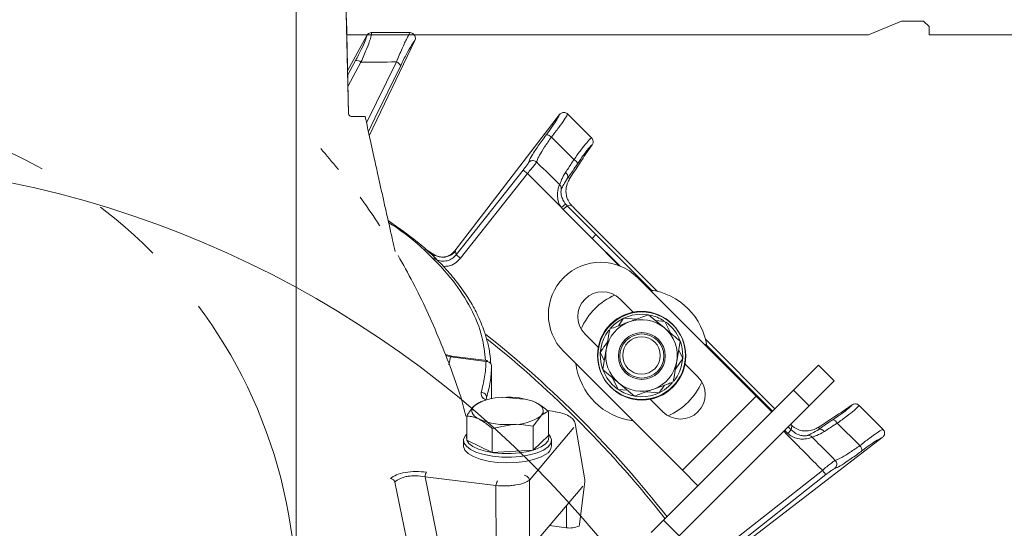
# Model space of a CAD drawing. Extents: x -899 to 1863, y -2509 to 538.
# Drawn here: x 1241 to 1420, y -1740 to -1648 of the extents above; entities that cross this region are included whole.
import ezdxf

# ---------------------------------------------------------------- set-up
doc = ezdxf.new("R2010")
doc.units = 0
doc.header["$LTSCALE"] = 5
for name, pattern in [('CENTER', [10.16, 6.35, -1.27, 1.27, -1.27]), ('CENTERX2', [20.32, 12.7, -2.54, 2.54, -2.54]), ('HIDDEN', [1.905, 1.27, -0.635])]:
    doc.linetypes.add(name, pattern=pattern)
doc.layers.add('3', color=1, linetype='Continuous')
doc.layers.add('SLD-0', color=7, linetype='Continuous')
doc.layers.add('Bemaßungen(Brunner)', color=7, linetype='Continuous', lineweight=25)
doc.styles.add('Brunner 2014', font='arial.ttf', dxfattribs={"height": 35})
doc.dimstyles.new('Brunner 2014', dxfattribs={"dimscale": 5, "dimtxt": 35, "dimasz": 5, "dimexe": 3.175, "dimexo": 0, "dimgap": 0.762, "dimtad": 1, "dimdec": 0, "dimrnd": 1e-08, "dimtxsty": 'Brunner 2014', "dimcen": 0.09, "dimdle": 10, "dimclrd": 7, "dimclre": 7, "dimclrt": 7, "dimadec": 1, "dimazin": 2, "dimtfac": 0.666667, "dimtdec": 0, "dimtmove": 0, "dimatfit": 3, "dimldrblk": 'Filled-1', "dimfxl": 1, "dimtolj": 1, "dimlwd": 5, "dimlwe": 5, "dimarcsym": 0})

# ---------------------------------------------------------------- blocks, each defined once
blk = doc.blocks.new('*D204')
at = {"layer": 'Defpoints', "color": 0, "lineweight": 5, "transparency": 16777216}
for p in [(1111.18, -1548.46), (1111.18, -1753.51), (1291.18, -1753.51)]:
    blk.add_point(p, dxfattribs=at)
at = {"layer": 'SLD-0', "color": 7, "linetype": 'Continuous', "lineweight": 5, "transparency": 16777216}
for p, q in [((1111.18, -1753.51), (1111.18, -1532.59)), ((1291.18, -1753.51), (1291.18, -1532.59)), ((1136.18, -1548.46), (1266.18, -1548.46)), ((1291.18, -1548.46), (1547.84, -1548.46))]:
    blk.add_line(p, q, dxfattribs=at)
at = {"layer": 'SLD-0', "color": 7, "lineweight": 5, "transparency": 16777216}
for points in [[(1136.18, -1544.3), (1136.18, -1552.63), (1111.18, -1548.46)], [(1266.18, -1544.3), (1266.18, -1552.63), (1291.18, -1548.46)]]:
    blk.add_solid(points, dxfattribs=at)
at = {"layer": 'SLD-0', "color": 1, "transparency": 16777216, "insert": (1432.01, -1506.95), "char_height": 35, "attachment_point": 2, "style": 'Brunner 2014'}
blk.add_mtext('\\A1;%%c180 /200', dxfattribs=at)
blk = doc.blocks.new('Filled-1')
at = {"color": 0}
for p, q in [((0, 0), (-1, 0.1667)), ((-1, 0.1667), (-1, -0.1667)), ((-1, 0), (0, 0)), ((-1, -0.1667), (0, 0))]:
    blk.add_line(p, q, dxfattribs=at)
at = {"color": 0, "flags": 128}
blk.add_lwpolyline([(-1, -0.1667), (0, 0), (-1, 0.1667), (-1, -0.1667)], dxfattribs=at)
at = {"color": 0}
blk.add_solid([(-1, -0.1667), (0, 0), (-1, 0.1667), (-1, -0.1667)], dxfattribs=at)
blk = doc.blocks.new('SW_CENTERMARKSYMBOL_1')
at = {"layer": 'SLD-0', "color": 0}
for p, q in [((0, 5), (0, 71.5)), ((0, 0), (0, 2.5)), ((-5, 0), (-71.5, 0)), ((0, 0), (-2.5, 0)), ((0, 0), (0, -2.5)), ((0, 0), (2.5, 0)), ((5, 0), (71.5, 0)), ((0, -5), (0, -71.5))]:
    blk.add_line(p, q, dxfattribs=at)

msp = doc.modelspace()

# ---------------------------------------------------------------- linework, layer by layer
at = {"color": 7, "linetype": 'Continuous', "lineweight": 18}
for p, q in [((1395.18, -1650.51), (1401.18, -1648.01)), ((1401.18, -1648.01), (1405.18, -1648.01)), ((1405.18, -1648.01), (1406.18, -1649.01)), ((1406.18, -1649.01), (1406.18, -1650.51)), ((1300.35, -1650.51), (1391.68, -1650.51)), ((1312.6, -1650.51), (1391.68, -1650.51)), ((1312.72, -1651.54), (1312.72, -1651.55)), ((1391.68, -1650.51), (1394.68, -1650.51)), ((1394.68, -1650.51), (1395.18, -1650.51)), ((1406.18, -1650.51), (1406.68, -1650.51)), ((1406.68, -1650.51), (1409.68, -1650.51)), ((1409.68, -1650.51), (1544.68, -1650.51))]:
    msp.add_line(p, q, dxfattribs=at)
at = {"color": 0, "linetype": 'Continuous', "lineweight": 15}
for p, q in [((1303.98, -1650.63), (1300.49, -1657.04)), ((1312.72, -1651.55), (1304.45, -1668.87)), ((1300.51, -1657.9), (1301.95, -1655.2)), ((1303.94, -1666.53), (1309.36, -1655.44)), ((1338.99, -1665.01), (1320, -1689.77)), ((1334.88, -1673.65), (1334.85, -1673.62)), ((1320.24, -1690.5), (1332.41, -1675.08)), ((1333.19, -1675.7), (1321.02, -1691.11)), ((1332.41, -1675.08), (1333.19, -1675.7)), ((1339.35, -1681.89), (1333.19, -1675.7)), ((1315.86, -1690.25), (1314.56, -1689.38)), ((1314.78, -1689.51), (1315.87, -1690.24)), ((1315.86, -1690.25), (1315.87, -1690.24)), ((1316.13, -1690.43), (1315.86, -1690.25)), ((1315.87, -1690.24), (1316.11, -1690.39)), ((1316.13, -1690.43), (1316.09, -1690.42)), ((1319.99, -1689.78), (1320, -1689.77)), ((1320, -1689.77), (1320.13, -1689.8)), ((1320.13, -1689.8), (1320.24, -1690.5)), ((1320.24, -1690.5), (1321.02, -1691.11)), ((1361.34, -1729.63), (1339.77, -1708.07)), ((1357.93, -1738.7), (1381.55, -1715.08)), ((1324.61, -1717.22), (1325.04, -1717.06)), ((1332.38, -1716.72), (1328.66, -1716.38)), ((1334.1, -1717.06), (1334.14, -1717.08)), ((1357.8, -1719.03), (1355.41, -1716.63)), ((1374.77, -1716.2), (1361.34, -1729.63)), ((1337, -1723.34), (1337, -1718.98)), ((1360.76, -1741.53), (1384.38, -1717.91)), ((1322.14, -1724.14), (1322.14, -1719.78)), ((1326.77, -1722.05), (1330.48, -1721.31)), ((1334.2, -1721.64), (1335.6, -1719.78)), ((1326.77, -1726.41), (1326.77, -1722.05)), ((1334.2, -1726), (1334.2, -1721.64)), ((1321.57, -1725.22), (1321.57, -1724.2)), ((1326.77, -1726.41), (1322.14, -1724.14)), ((1337, -1723.34), (1334.2, -1726)), ((1337.57, -1724.2), (1337.57, -1725.22)), ((1334.2, -1726), (1326.77, -1726.41)), ((1361.34, -1729.63), (1364.16, -1732.46)), ((1357.93, -1738.7), (1355.68, -1740.95)), ((1360.76, -1741.53), (1357.93, -1738.7))]:
    msp.add_line(p, q, dxfattribs=at)
at = {"color": 7, "linetype": 'Continuous', "lineweight": 15}
for p, q in [((1303.98, -1650.63), (1303.98, -1650.63)), ((1304.86, -1650.11), (1304.85, -1650.11)), ((1311.86, -1650.11), (1311.81, -1650.11)), ((1312.72, -1651.54), (1312.72, -1651.55)), ((1338.99, -1665.01), (1339.01, -1664.99)), ((1340.51, -1664.9), (1340.49, -1664.88)), ((1344.82, -1669.21), (1340.51, -1664.9)), ((1337.54, -1669.08), (1341.62, -1673.18)), ((1344.85, -1669.24), (1344.82, -1669.21)), ((1344.92, -1670.51), (1343.7, -1672.3)), ((1344.94, -1670.48), (1344.92, -1670.51)), ((1388.92, -1713.37), (1386.09, -1710.54)), ((1384.38, -1717.91), (1388.92, -1713.37)), ((1392.18, -1717.76), (1390.39, -1718.99)), ((1392.18, -1717.76), (1392.21, -1717.74)), ((1393.48, -1717.87), (1393.45, -1717.84)), ((1397.79, -1722.18), (1393.48, -1717.87)), ((1389.46, -1721.1), (1393.58, -1725.16)), ((1386.19, -1721.74), (1386.14, -1722.21)), ((1397.81, -1722.2), (1397.79, -1722.18)), ((1397.69, -1723.68), (1397.67, -1723.69)), ((1387.41, -1730.43), (1386.79, -1729.65))]:
    msp.add_line(p, q, dxfattribs=at)
at = {"linetype": 'Continuous', "lineweight": 15}
for p, q in [((1340.47, -1676.55), (1340.95, -1676.5)), ((1339.01, -1677.72), (1339.03, -1677.74)), ((1339.35, -1681.89), (1340.12, -1681.26)), ((1339.69, -1682.27), (1340.39, -1681.56)), ((1341.19, -1681.47), (1340.39, -1681.56)), ((1340.39, -1681.56), (1345.64, -1686.81)), ((1344.94, -1687.52), (1339.69, -1682.27)), ((1356.84, -1697.14), (1341.76, -1682.05)), ((1344.94, -1687.52), (1345.64, -1686.81)), ((1349.95, -1692.51), (1344.94, -1687.52)), ((1349.87, -1692.48), (1344.94, -1687.52)), ((1353.21, -1694.63), (1374.77, -1716.2)), ((1352.42, -1700.91), (1350.03, -1698.52)), ((1355.2, -1701.38), (1358.08, -1703.78)), ((1350.67, -1702), (1349.73, -1703.38)), ((1353, -1702.18), (1350.67, -1702)), ((1358.15, -1702.58), (1356.49, -1702.45)), ((1359.17, -1704.69), (1358.15, -1702.58)), ((1346.06, -1707.28), (1343.66, -1704.88)), ((1360.96, -1706.19), (1360.32, -1709.89)), ((1378.17, -1718.46), (1365.55, -1705.84)), ((1365.57, -1706.74), (1377.73, -1718.9)), ((1346.43, -1708.2), (1347.15, -1709.71)), ((1346.87, -1711.35), (1347.51, -1707.66)), ((1361.4, -1709.35), (1360.67, -1707.84)), ((1360.08, -1711.28), (1361.4, -1709.35)), ((1364.17, -1712.66), (1361.77, -1710.27)), ((1386.09, -1710.54), (1381.55, -1715.08)), ((1349.57, -1714.89), (1348.61, -1714.08)), ((1348.66, -1712.86), (1349.67, -1714.97)), ((1352.63, -1716.17), (1349.75, -1713.76)), ((1349.67, -1714.97), (1351.34, -1715.09)), ((1354.82, -1715.36), (1357.16, -1715.54)), ((1381.55, -1715.08), (1384.38, -1717.91)), ((1377.6, -1719.03), (1374.77, -1716.2)), ((1380.48, -1722.94), (1379.91, -1722.37)), ((1380.56, -1721.73), (1381.12, -1722.29)), ((1381.12, -1722.29), (1381.21, -1721.5)), ((1397.67, -1723.69), (1372.92, -1742.69)), ((1371.57, -1741.67), (1386.79, -1729.65)), ((1387.41, -1730.43), (1372.19, -1742.45))]:
    msp.add_line(p, q, dxfattribs=at)
at = {"color": 0, "linetype": 'Continuous', "lineweight": 15, "flags": 128}
for points in [[(1302.93, -1655.46), (1302.02, -1657.16), (1300.56, -1659.92)], [(1310.15, -1656.08), (1305.47, -1665.65), (1304.28, -1668.08)], [(1316.24, -1691.12), (1316.15, -1690.53), (1316.13, -1690.43)], [(1334.69, -1717.31), (1335.17, -1717.58), (1335.55, -1717.87), (1335.83, -1718.18), (1336.01, -1718.5), (1336.07, -1718.82), (1336.02, -1719.15), (1335.87, -1719.47), (1335.6, -1719.78)], [(1324.45, -1720.38), (1323.97, -1720.11), (1323.59, -1719.82), (1323.31, -1719.51), (1323.14, -1719.19), (1323.07, -1718.87), (1323.12, -1718.54), (1323.28, -1718.22), (1323.54, -1717.92)], [(1322.14, -1723.07), (1321.91, -1723.32), (1321.59, -1723.97), (1321.65, -1724.63), (1322.08, -1725.28), (1322.86, -1725.87), (1323.95, -1726.38), (1325.3, -1726.79), (1326.85, -1727.08), (1328.54, -1727.24), (1330.27, -1727.25), (1331.96, -1727.13), (1333.55, -1726.86), (1334.95, -1726.47), (1336.1, -1725.98), (1336.94, -1725.4), (1337.44, -1724.76), (1337.57, -1724.1), (1337.32, -1723.45), (1337, -1723.07)], [(1337, -1723.34), (1337.07, -1723.65), (1336.95, -1724.27), (1336.48, -1724.86), (1335.69, -1725.4), (1334.61, -1725.87), (1333.3, -1726.23), (1331.81, -1726.48), (1330.22, -1726.6), (1328.6, -1726.59), (1327.02, -1726.44), (1325.57, -1726.17), (1324.3, -1725.78), (1323.28, -1725.3), (1322.55, -1724.75), (1322.15, -1724.15), (1322.09, -1723.52), (1322.14, -1723.36)], [(1321.57, -1725.22), (1321.58, -1725.32), (1321.82, -1725.98), (1322.42, -1726.6), (1323.36, -1727.15), (1324.59, -1727.62), (1326.06, -1727.97), (1327.68, -1728.2), (1329.4, -1728.28), (1331.12, -1728.22), (1332.77, -1728.03), (1334.28, -1727.7), (1335.56, -1727.25), (1336.56, -1726.71)]]:
    msp.add_lwpolyline(points, dxfattribs=at)
at = {"linetype": 'Continuous', "lineweight": 15, "flags": 128}
for points in [[(1345.64, -1686.81), (1354.54, -1695.7), (1355.89, -1697.06)], [(1348.61, -1714.08), (1347.59, -1712.81), (1346.9, -1711.41)], [(1380.48, -1722.94), (1380.6, -1722.82), (1380.72, -1722.7), (1380.82, -1722.59), (1380.92, -1722.5), (1381, -1722.42), (1381.06, -1722.36), (1381.1, -1722.31), (1381.12, -1722.29)]]:
    msp.add_lwpolyline(points, dxfattribs=at)
at = {"color": 7, "linetype": 'Continuous', "lineweight": 15}
for centre, radius in [((1201.18, -1861.51), 188), ((1353.97, -1708.87), 8), ((1353.97, -1708.87), 4.25), ((1353.97, -1708.87), 4)]:
    msp.add_circle(centre, radius, dxfattribs=at)
at = {"color": 0, "linetype": 'Continuous', "lineweight": 15}
msp.add_circle((1353.91, -1708.77), 8, dxfattribs=at)
at = {"linetype": 'Continuous', "lineweight": 15}
msp.add_circle((1353.91, -1708.77), 3.4, dxfattribs=at)
at = {"color": 0, "linetype": 'Continuous', "lineweight": 15}
for centre, radius, start, end in [((1302.12, -1656.55), 1.36, 53.5359, 97.3525), ((1308.95, -1656.74), 1.36, 28.6486, 72.4653), ((1336.59, -1670.01), 1.33, 44.3958, 89.498), ((1317.79, -1687.92), 3, 236.5639, 321.2446), ((1346.49, -1701.35), 9.5, 135, 225), ((1201.18, -1861.51), 200, 38.1079, 51.5227), ((1201.18, -1861.51), 199.5, 38.0905, 51.309), ((1353.91, -1708.77), 12, 187.3415, 262.6585), ((1360.99, -1715.84), 4.5, 225, 45), ((1353.91, -1708.77), 12, 293.7949, 336.2051), ((1328.49, -1725.13), 8.75, 88.8919, 124.4513), ((1329.74, -1729.4), 13.06, 67.7292, 94.732), ((1329.4, -1708.29), 13.06, 247.7292, 274.732), ((1330.65, -1712.56), 8.75, 268.8919, 304.4513), ((1335.74, -1725.07), 1.83, 296.3403, 355.2437)]:
    msp.add_arc(centre, radius, start, end, dxfattribs=at)
at = {"linetype": 'Continuous', "lineweight": 15}
for centre, radius, start, end in [((1341.07, -1674.37), 1.31, 19.7427, 65.0303), ((1339.59, -1676.31), 0.913, 344.5615, 57.9843), ((1346.49, -1701.35), 9.5, 45, 135), ((1346.84, -1701.7), 4.5, 45, 225), ((1353.91, -1708.77), 12, 113.7949, 135), ((1353.91, -1708.77), 12, 7.3415, 82.6585), ((1353.91, -1708.77), 12, 135, 156.2051), ((1353.91, -1708.77), 7.5, 81.6585, 138.6157), ((1353.91, -1708.77), 7.5, 57.3799, 78.0039), ((1353.91, -1708.77), 6.5, 110.1214, 170.1214), ((1353.91, -1708.77), 6.5, 50.1214, 110.1214), ((1353.91, -1708.77), 7.5, 21.08, 53.4344), ((1353.91, -1708.77), 7.5, 142.2253, 199.0878), ((1353.91, -1708.77), 6.5, 350.1214, 50.1214), ((1353.91, -1708.77), 7.5, 322.2501, 19.6593), ((1353.91, -1708.77), 6.5, 170.1214, 230.1214), ((1353.91, -1708.77), 6.5, 290.1214, 350.1214), ((1353.91, -1708.77), 6.5, 230.1214, 290.1214), ((1353.91, -1708.77), 7.5, 260.9686, 318.1254), ((1353.91, -1708.77), 7.5, 236.4097, 258.5826)]:
    msp.add_arc(centre, radius, start, end, dxfattribs=at)
at = {"color": 7, "linetype": 'Continuous', "lineweight": 15}
for centre, radius, start, end in [((1388.25, -1721.66), 1.34, 25.0344, 69.3373), ((1386.36, -1723.09), 0.912, 31.5908, 104.559), ((1384.18, -1724.28), 0.994, 43.6377, 91.1424), ((1392.63, -1726.13), 1.35, 1.0965, 45.5339), ((1388.4, -1728.54), 1.01, 310.2446, 43.7874)]:
    msp.add_arc(centre, radius, start, end, dxfattribs=at)
at = {"linetype": 'Continuous', "lineweight": 15, "extrusion": (0, 0, -1)}
for centre, major_axis, ratio, start_param, end_param in [((1300.38, -1741.21), (43.59, 69.27), 0.00426, 5.915654, 6.178569), ((1343.26, -1678.74), (5, 0.56), 0.993796, 2.471315, 2.572505), ((1343.26, -1678.74), (-4.01, -0.45), 0.990732, 5.612907, 5.714097), ((1341.96, -1681.76), (-2.87, 2.88), 0.086131, 4.697035, 4.89692), ((1380.93, -1720.73), (-2.88, 2.87), 0.086131, 4.527858, 4.60285)]:
    msp.add_ellipse(centre, major_axis=major_axis, ratio=ratio, start_param=start_param, end_param=end_param, dxfattribs=at)
at = {"color": 7, "linetype": 'Continuous', "lineweight": 15, "extrusion": (0, 0, -1)}
msp.add_ellipse((1321.47, -1762.31), major_axis=(-69.27, -43.59), ratio=0.00426, start_param=3.246209, end_param=3.509124, dxfattribs=at)
at = {"color": 0, "linetype": 'Continuous', "lineweight": 15}
for points, knots in [([(1301.95, -1655.2), (1302.31, -1654.51), (1303.03, -1653.11), (1303.75, -1651.52), (1303.99, -1650.81), (1303.98, -1650.66), (1303.98, -1650.63)], [0, 0, 0, 0, 0.321387, 0.643982, 0.932282, 1, 1, 1, 1]), ([(1304.85, -1650.11), (1304.86, -1650.14), (1304.89, -1650.3), (1304.69, -1651.15), (1304, -1653.01), (1303.29, -1654.64), (1302.93, -1655.46)], [0, 0, 0, 0, 0.0876685, 0.3731284, 0.6886902, 1, 1, 1, 1]), ([(1309.36, -1655.44), (1309.72, -1654.6), (1310.43, -1652.91), (1311.21, -1651.24), (1311.64, -1650.44), (1311.8, -1650.18), (1311.85, -1650.12), (1311.86, -1650.11)], [0, 0, 0, 0, 0.328248, 0.657684, 0.866676, 0.98004, 1, 1, 1, 1]), ([(1312.72, -1651.55), (1312.53, -1651.79), (1312.16, -1652.28), (1311.22, -1653.93), (1310.5, -1655.37), (1310.15, -1656.08)], [0, 0, 0, 0, 0.320234, 0.660243, 1, 1, 1, 1]), ([(1309.36, -1655.44), (1309.34, -1655.44), (1307.2, -1655.45), (1305.05, -1655.45), (1302.93, -1655.46)], [0, 0, 0, 0, 0.008817, 1, 1, 1, 1]), ([(1336.61, -1668.68), (1336.99, -1668.16), (1337.76, -1667.11), (1338.58, -1665.86), (1338.92, -1665.24), (1338.98, -1665.04), (1338.99, -1665.01)], [0, 0, 0, 0, 0.3139745, 0.6278673, 0.9433898, 1, 1, 1, 1]), ([(1333.4, -1673.71), (1333.42, -1673.63), (1333.47, -1673.37), (1333.98, -1672.44), (1335.07, -1670.77), (1336.09, -1669.38), (1336.61, -1668.68)], [0, 0, 0, 0, 0.131137, 0.421696, 0.710812, 1, 1, 1, 1]), ([(1337.54, -1669.08), (1337.11, -1669.7), (1336.24, -1670.95), (1335.33, -1672.45), (1334.9, -1673.33), (1334.89, -1673.57), (1334.88, -1673.65)], [0, 0, 0, 0, 0.282237, 0.564594, 0.848258, 1, 1, 1, 1]), ([(1332.41, -1675.08), (1332.55, -1674.9), (1332.83, -1674.54), (1333.18, -1674.05), (1333.33, -1673.82), (1333.4, -1673.71)], [0, 0, 0, 0, 0.345203, 0.690336, 1, 1, 1, 1]), ([(1334.85, -1673.62), (1334.83, -1673.64), (1334.72, -1673.81), (1334.42, -1674.21), (1333.86, -1674.91), (1333.42, -1675.44), (1333.19, -1675.7)], [0, 0, 0, 0, 0.048263, 0.366327, 0.682956, 1, 1, 1, 1]), ([(1333.4, -1673.71), (1333.4, -1673.7), (1333.46, -1673.63), (1333.62, -1673.49), (1333.92, -1673.37), (1334.25, -1673.35), (1334.58, -1673.43), (1334.76, -1673.56), (1334.85, -1673.62)], [0, 0, 0, 0, 0.005748, 0.191596, 0.397101, 0.598976, 0.799465, 1, 1, 1, 1]), ([(1339.01, -1677.72), (1337.7, -1676.43), (1336.32, -1675.08), (1334.95, -1673.72), (1334.88, -1673.65)], [0, 0, 0, 0, 0.947691, 1, 1, 1, 1]), ([(1316.13, -1690.37), (1316.22, -1690.45), (1316.54, -1690.69), (1317.18, -1690.87), (1317.9, -1690.92), (1318.45, -1690.82), (1318.69, -1690.72), (1318.77, -1690.69)], [0, 0, 0, 0, 0.1213707, 0.4146959, 0.6652045, 0.8839, 1, 1, 1, 1]), ([(1316.24, -1691.12), (1316.36, -1691.2), (1316.77, -1691.45), (1317.57, -1691.67), (1318.58, -1691.61), (1319.54, -1691.23), (1320.01, -1690.74), (1320.24, -1690.5)], [0, 0, 0, 0, 0.099176, 0.323841, 0.548555, 0.774146, 1, 1, 1, 1]), ([(1319.99, -1689.78), (1319.77, -1690.03), (1319.43, -1690.42), (1318.94, -1690.6), (1318.76, -1690.66)], [0, 0, 0, 0, 0.641489, 1, 1, 1, 1]), ([(1321.02, -1691.11), (1320.71, -1691.43), (1320.09, -1692.08), (1318.94, -1692.58), (1318.18, -1692.58), (1317.88, -1692.58)], [0, 0, 0, 0, 0.371822, 0.743705, 1, 1, 1, 1]), ([(1324.62, -1717.24), (1324.5, -1717.28), (1324.15, -1717.4), (1323.78, -1717.71), (1323.54, -1717.92)], [0, 0, 0, 0, 0.340071, 1, 1, 1, 1]), ([(1334.69, -1717.31), (1334.6, -1717.27), (1334.42, -1717.18), (1334.24, -1717.11), (1334.15, -1717.08)], [0, 0, 0, 0, 0.50884, 1, 1, 1, 1]), ([(1337, -1718.98), (1336.84, -1718.83), (1336.09, -1718.15), (1335.3, -1717.68), (1334.69, -1717.31)], [0, 0, 0, 0, 0.215894, 1, 1, 1, 1]), ([(1323.54, -1717.92), (1323.51, -1717.95), (1323.04, -1718.4), (1322.57, -1719.12), (1322.14, -1719.78)], [0, 0, 0, 0, 0.070215, 1, 1, 1, 1]), ([(1335.6, -1719.78), (1335.63, -1719.74), (1336.11, -1719.3), (1336.57, -1719.14), (1337, -1718.98)], [0, 0, 0, 0, 0.070215, 1, 1, 1, 1]), ([(1322.14, -1719.78), (1322.28, -1719.79), (1322.57, -1719.82), (1323.01, -1719.88), (1323.45, -1719.99), (1323.84, -1720.12), (1324.18, -1720.25), (1324.36, -1720.33), (1324.45, -1720.38)], [0, 0, 0, 0, 0.190052, 0.38045, 0.572199, 0.76456, 0.882189, 1, 1, 1, 1]), ([(1324.45, -1720.38), (1325.07, -1720.75), (1325.85, -1721.21), (1326.6, -1721.9), (1326.77, -1722.05)], [0, 0, 0, 0, 0.784106, 1, 1, 1, 1]), ([(1330.48, -1721.31), (1330.57, -1721.3), (1331.82, -1721.24), (1333.05, -1721.45), (1334.2, -1721.64)], [0, 0, 0, 0, 0.070215, 1, 1, 1, 1])]:
    msp.add_open_spline(points, degree=3, knots=knots, dxfattribs=at)
at = {"color": 7, "linetype": 'Continuous', "lineweight": 15}
for points, knots in [([(1304.85, -1650.11), (1304.83, -1650.11), (1304.7, -1650.11), (1304.46, -1650.17), (1304.16, -1650.35), (1304.04, -1650.54), (1303.98, -1650.63)], [0, 0, 0, 0, 0.054133, 0.371783, 0.685712, 1, 1, 1, 1]), ([(1304.86, -1650.11), (1305.89, -1650.11), (1307.83, -1650.11), (1310.15, -1650.11), (1311.44, -1650.11), (1311.81, -1650.11)], [0, 0, 0, 0, 0.446385, 0.837404, 1, 1, 1, 1]), ([(1312.72, -1651.54), (1312.76, -1651.44), (1312.83, -1651.25), (1312.82, -1650.93), (1312.72, -1650.62), (1312.51, -1650.35), (1312.21, -1650.16), (1311.98, -1650.13), (1311.86, -1650.11)], [0, 0, 0, 0, 0.154006, 0.306471, 0.476364, 0.646158, 0.815188, 1, 1, 1, 1]), ([(1340.49, -1664.88), (1340.47, -1664.93), (1340.38, -1665.14), (1339.93, -1665.87), (1338.93, -1667.29), (1338.01, -1668.48), (1337.54, -1669.08)], [0, 0, 0, 0, 0.093765, 0.396865, 0.698298, 1, 1, 1, 1]), ([(1340.49, -1664.88), (1340.47, -1664.86), (1340.37, -1664.77), (1340.15, -1664.65), (1339.81, -1664.58), (1339.49, -1664.64), (1339.21, -1664.78), (1339.08, -1664.92), (1339.01, -1664.99)], [0, 0, 0, 0, 0.044763, 0.244895, 0.445519, 0.644693, 0.821405, 1, 1, 1, 1]), ([(1341.62, -1673.18), (1342.06, -1672.58), (1342.93, -1671.36), (1344, -1670.03), (1344.61, -1669.38), (1344.79, -1669.27), (1344.85, -1669.24)], [0, 0, 0, 0, 0.290552, 0.582023, 0.868273, 1, 1, 1, 1]), ([(1344.94, -1670.48), (1344.99, -1670.41), (1345.08, -1670.25), (1345.13, -1669.95), (1345.09, -1669.63), (1344.97, -1669.38), (1344.88, -1669.27), (1344.85, -1669.24)], [0, 0, 0, 0, 0.212735, 0.423128, 0.665755, 0.915627, 1, 1, 1, 1]), ([(1388.72, -1720.41), (1389.25, -1720.05), (1390.33, -1719.33), (1391.51, -1718.43), (1392.04, -1717.95), (1392.15, -1717.79), (1392.18, -1717.76)], [0, 0, 0, 0, 0.308866, 0.61798, 0.921002, 1, 1, 1, 1]), ([(1393.45, -1717.84), (1393.35, -1717.77), (1393.17, -1717.63), (1392.83, -1717.55), (1392.51, -1717.59), (1392.31, -1717.68), (1392.22, -1717.73), (1392.21, -1717.74)], [0, 0, 0, 0, 0.2500151, 0.5000132, 0.7498918, 0.9426992, 1, 1, 1, 1]), ([(1393.45, -1717.84), (1393.41, -1717.9), (1393.3, -1718.08), (1392.63, -1718.71), (1391.29, -1719.78), (1390.07, -1720.66), (1389.46, -1721.1)], [0, 0, 0, 0, 0.137071, 0.421558, 0.711236, 1, 1, 1, 1]), ([(1386.14, -1722.21), (1386.75, -1721.76), (1387.55, -1721.19), (1388.5, -1720.56), (1388.72, -1720.41)], [0, 0, 0, 0, 0.770359, 1, 1, 1, 1]), ([(1389.46, -1721.1), (1389.26, -1721.22), (1388.41, -1721.75), (1387.69, -1722.24), (1387.14, -1722.61)], [0, 0, 0, 0, 0.229941, 1, 1, 1, 1]), ([(1384.16, -1723.29), (1384.38, -1723.2), (1384.81, -1723.02), (1385.7, -1722.47), (1386.14, -1722.21)], [0, 0, 0, 0, 0.507154, 1, 1, 1, 1]), ([(1387.14, -1722.61), (1386.65, -1722.87), (1385.68, -1723.39), (1385.16, -1723.53), (1384.9, -1723.6)], [0, 0, 0, 0, 0.505124, 1, 1, 1, 1]), ([(1393.58, -1725.16), (1394.18, -1724.7), (1395.37, -1723.77), (1396.79, -1722.77), (1397.54, -1722.31), (1397.76, -1722.22), (1397.81, -1722.2)], [0, 0, 0, 0, 0.300271, 0.600271, 0.901959, 1, 1, 1, 1]), ([(1397.69, -1723.68), (1397.71, -1723.66), (1397.79, -1723.6), (1397.94, -1723.43), (1398.07, -1723.14), (1398.1, -1722.8), (1398.02, -1722.46), (1397.88, -1722.29), (1397.81, -1722.2)], [0, 0, 0, 0, 0.03563, 0.198236, 0.398674, 0.598814, 0.799416, 1, 1, 1, 1]), ([(1389.13, -1727.84), (1387.98, -1726.68), (1386.57, -1725.27), (1385.16, -1723.86), (1384.9, -1723.6)], [0, 0, 0, 0, 0.816836, 1, 1, 1, 1]), ([(1397.67, -1723.69), (1397.64, -1723.7), (1397.44, -1723.77), (1396.81, -1724.12), (1395.55, -1724.94), (1394.5, -1725.71), (1393.98, -1726.1)], [0, 0, 0, 0, 0.061241, 0.375239, 0.687578, 1, 1, 1, 1]), ([(1393.98, -1726.1), (1393.84, -1726.21), (1392.98, -1726.85), (1391.51, -1727.89), (1389.89, -1728.94), (1389.33, -1729.19), (1389.05, -1729.31)], [0, 0, 0, 0, 0.063127, 0.376345, 0.688136, 1, 1, 1, 1]), ([(1389.13, -1727.84), (1389.39, -1727.74), (1389.9, -1727.56), (1391.37, -1726.68), (1392.69, -1725.8), (1393.45, -1725.26), (1393.58, -1725.16)], [0, 0, 0, 0, 0.3117969, 0.6237176, 0.936923, 1, 1, 1, 1]), ([(1386.79, -1729.65), (1387.06, -1729.43), (1387.58, -1728.99), (1388.28, -1728.42), (1388.85, -1728), (1389.04, -1727.89), (1389.13, -1727.84)], [0, 0, 0, 0, 0.250008, 0.500674, 0.750156, 1, 1, 1, 1]), ([(1389.05, -1729.31), (1388.99, -1729.34), (1388.85, -1729.4), (1388.45, -1729.66), (1387.95, -1730.01), (1387.59, -1730.29), (1387.41, -1730.43)], [0, 0, 0, 0, 0.249673, 0.499291, 0.750114, 1, 1, 1, 1])]:
    msp.add_open_spline(points, degree=3, knots=knots, dxfattribs=at)
at = {"linetype": 'Continuous', "lineweight": 15}
for points, knots in [([(1344.92, -1670.51), (1344.89, -1670.53), (1344.74, -1670.64), (1344.27, -1671.16), (1343.38, -1672.33), (1342.66, -1673.4), (1342.3, -1673.93)], [0, 0, 0, 0, 0.072876, 0.377918, 0.689084, 1, 1, 1, 1]), ([(1340.08, -1675.53), (1340.45, -1674.99), (1340.94, -1674.27), (1341.48, -1673.4), (1341.62, -1673.18)], [0, 0, 0, 0, 0.749559, 1, 1, 1, 1]), ([(1342.3, -1673.93), (1342.14, -1674.17), (1341.49, -1675.14), (1340.91, -1675.95), (1340.47, -1676.55)], [0, 0, 0, 0, 0.250122, 1, 1, 1, 1]), ([(1339.03, -1677.74), (1339.04, -1677.72), (1339.15, -1677.61), (1339.3, -1676.92), (1339.82, -1675.99), (1340.08, -1675.53)], [0, 0, 0, 0, 0.087929, 0.554887, 1, 1, 1, 1]), ([(1340.47, -1676.55), (1340.21, -1676.96), (1339.66, -1677.82), (1339.47, -1678.36), (1339.36, -1678.47), (1339.34, -1678.48)], [0, 0, 0, 0, 0.446215, 0.938242, 1, 1, 1, 1]), ([(1341.19, -1681.47), (1341.06, -1681.33), (1340.7, -1680.91), (1340.23, -1679.91), (1340.12, -1678.6), (1340.4, -1677.44), (1340.81, -1676.74), (1340.95, -1676.5)], [0, 0, 0, 0, 0.097722, 0.281131, 0.585629, 0.857162, 1, 1, 1, 1]), ([(1339.35, -1681.89), (1339.23, -1681.71), (1339.01, -1681.37), (1338.72, -1680.6), (1338.59, -1679.67), (1338.69, -1678.72), (1338.86, -1678.08), (1338.96, -1677.83), (1339.01, -1677.72)], [0, 0, 0, 0, 0.132905, 0.244089, 0.498331, 0.69373, 0.862511, 1, 1, 1, 1]), ([(1339.34, -1678.48), (1339.34, -1678.48), (1339.34, -1678.43), (1339.33, -1678.26), (1339.25, -1678), (1339.1, -1677.82), (1339.03, -1677.74)], [0, 0, 0, 0, 0.011216, 0.205437, 0.6026, 1, 1, 1, 1]), ([(1339.34, -1678.48), (1339.33, -1678.54), (1339.3, -1678.68), (1339.26, -1679.06), (1339.33, -1679.71), (1339.58, -1680.51), (1339.94, -1681.01), (1340.12, -1681.26)], [0, 0, 0, 0, 0.092531, 0.253673, 0.445817, 0.717372, 1, 1, 1, 1]), ([(1351.68, -1702.67), (1352.57, -1702.34), (1353.76, -1701.91), (1354.91, -1701.48), (1355.2, -1701.38)], [0, 0, 0, 0, 0.747436, 1, 1, 1, 1]), ([(1348.15, -1703.96), (1349.01, -1703.65), (1350.17, -1703.22), (1351.36, -1702.78), (1351.68, -1702.67)], [0, 0, 0, 0, 0.7353287, 1, 1, 1, 1]), ([(1347.51, -1707.66), (1347.53, -1707.57), (1347.74, -1706.32), (1347.96, -1705.1), (1348.15, -1703.96)], [0, 0, 0, 0, 0.0702148, 1, 1, 1, 1]), ([(1358.08, -1703.78), (1358.15, -1703.84), (1359.12, -1704.65), (1360.08, -1705.45), (1360.96, -1706.19)], [0, 0, 0, 0, 0.070215, 1, 1, 1, 1]), ([(1347.75, -1706.27), (1347.46, -1706.7), (1347.01, -1707.35), (1346.58, -1707.98), (1346.43, -1708.2)], [0, 0, 0, 0, 0.655021, 1, 1, 1, 1]), ([(1360.32, -1709.89), (1360.3, -1709.98), (1360.09, -1711.22), (1359.87, -1712.45), (1359.67, -1713.58)], [0, 0, 0, 0, 0.070215, 1, 1, 1, 1]), ([(1349.75, -1713.76), (1349.68, -1713.7), (1348.71, -1712.89), (1347.75, -1712.09), (1346.87, -1711.35)], [0, 0, 0, 0, 0.0702148, 1, 1, 1, 1]), ([(1359.67, -1713.58), (1359.38, -1713.69), (1358.24, -1714.11), (1357.04, -1714.55), (1356.15, -1714.88)], [0, 0, 0, 0, 0.2525637, 1, 1, 1, 1]), ([(1357.16, -1715.54), (1357.31, -1715.32), (1357.62, -1714.87), (1357.94, -1714.4), (1358.1, -1714.16)], [0, 0, 0, 0, 0.480985, 1, 1, 1, 1]), ([(1356.15, -1714.88), (1355.83, -1714.99), (1354.64, -1715.43), (1353.48, -1715.85), (1352.63, -1716.17)], [0, 0, 0, 0, 0.264671, 1, 1, 1, 1]), ([(1386.79, -1729.65), (1386.28, -1729.13), (1385.11, -1727.95), (1383.27, -1726.1), (1381.43, -1724.24), (1380.25, -1723.06), (1379.74, -1722.54)], [0, 0, 0, 0, 0.217935, 0.499893, 0.781852, 1, 1, 1, 1]), ([(1384.9, -1723.6), (1384.82, -1723.64), (1384.68, -1723.71), (1384.21, -1723.86), (1383.54, -1723.97), (1382.59, -1723.98), (1381.78, -1723.77), (1381.05, -1723.43), (1380.73, -1723.15), (1380.48, -1722.94)], [0, 0, 0, 0, 0.1360404, 0.2661241, 0.3924224, 0.5773739, 0.7797048, 0.8274381, 1, 1, 1, 1]), ([(1381.12, -1722.29), (1381.32, -1722.47), (1381.78, -1722.88), (1382.57, -1723.25), (1383.29, -1723.39), (1383.73, -1723.39), (1384.03, -1723.35), (1384.11, -1723.31), (1384.16, -1723.29)], [0, 0, 0, 0, 0.19501, 0.459528, 0.637653, 0.753823, 0.873104, 1, 1, 1, 1]), ([(1381.21, -1721.5), (1381.51, -1721.73), (1382.1, -1722.2), (1383.29, -1722.54), (1384.43, -1722.5), (1385.42, -1722.18), (1385.96, -1721.87), (1386.19, -1721.74)], [0, 0, 0, 0, 0.1913753, 0.3811951, 0.6829414, 0.8685375, 1, 1, 1, 1])]:
    msp.add_open_spline(points, degree=3, knots=knots, dxfattribs=at)
at = {"layer": '3', "linetype": 'Continuous', "lineweight": 18}
msp.add_line((1299.7, -1621.32), (1300.67, -1664.85), dxfattribs=at)
at = {"layer": '3', "color": 1, "linetype": 'Continuous', "lineweight": 18}
msp.add_line((1299.7, -1621.32), (1300.67, -1664.85), dxfattribs=at)
at = {"layer": '3', "color": 0, "linetype": 'Continuous', "lineweight": 15}
for p, q in [((1300.28, -1647.51), (1300.67, -1664.85)), ((1318.26, -1708.58), (1319.42, -1708.9)), ((1318.35, -1708.78), (1319.18, -1709.04)), ((1319.18, -1709.04), (1318.9, -1710.46)), ((1319.18, -1709.04), (1325.67, -1709.85)), ((1319.41, -1708.9), (1325.8, -1709.7)), ((1326.62, -1711.3), (1326.68, -1711.53)), ((1326.68, -1711.48), (1326.68, -1716.65)), ((1325.77, -1716.42), (1325.74, -1716.63)), ((1325.77, -1716.64), (1325.77, -1716.42)), ((1336.79, -1718.79), (1338.2, -1718.97)), ((1341.87, -1721.16), (1343.59, -1731.4)), ((1341.64, -1721.86), (1333.53, -1731.41)), ((1309.09, -1731.79), (1311.81, -1744.91)), ((1327.46, -1732.42), (1314.57, -1730.82)), ((1317.01, -1742.95), (1314.57, -1730.82)), ((1333.58, -1743.98), (1333.53, -1731.41)), ((1343.59, -1731.65), (1342.63, -1739.52)), ((1327.46, -1732.42), (1327.51, -1745.3)), ((1333.58, -1743.98), (1342.79, -1733.12)), ((1343.27, -1732.55), (1342.79, -1733.12)), ((1340.27, -1736.09), (1340.27, -1740.08)), ((1340.27, -1740.08), (1337.21, -1739.7))]:
    msp.add_line(p, q, dxfattribs=at)
at = {"layer": '3', "linetype": 'CENTERX2', "lineweight": 18}
msp.add_circle((1201.18, -1753.51), 90, dxfattribs=at)
at = {"layer": '3', "linetype": 'CENTERX2', "lineweight": 15}
msp.add_circle((1201.18, -1753.51), 90, dxfattribs=at)
at = {"layer": '3', "linetype": 'Continuous', "lineweight": 18}
msp.add_arc((1301.17, -1664.84), 0.5, 181.273, 270, dxfattribs=at)
at = {"layer": '3', "color": 1, "linetype": 'Continuous', "lineweight": 18}
msp.add_arc((1301.17, -1664.84), 0.5, 181.273, 270, dxfattribs=at)
at = {"layer": '3', "color": 0, "linetype": 'Continuous', "lineweight": 15}
for centre, radius, start, end in [((1301.17, -1664.84), 0.5, 181.273, 270), ((1340.9, -1736.1), 4.03, 261.0182, 294.2928)]:
    msp.add_arc(centre, radius, start, end, dxfattribs=at)
at = {"layer": '3', "color": 0, "linetype": 'Continuous', "lineweight": 15, "extrusion": (0, 0, -1)}
msp.add_ellipse((1337.59, -1739.52), major_axis=(-5.04, -0.12), ratio=0.408968, start_param=3.201828, end_param=3.322846, dxfattribs=at)
at = {"layer": '3', "color": 0, "linetype": 'Continuous', "lineweight": 15}
for points, knots in [([(1303.68, -1665.34), (1303.99, -1666.75), (1304.55, -1669.3), (1305.3, -1672.75), (1305.91, -1675.5), (1306.44, -1677.89), (1306.96, -1680.2), (1307.52, -1682.68), (1308.09, -1685.23), (1308.64, -1687.65), (1308.99, -1689.18), (1309.14, -1689.87)], [0, 0, 0, 0, 0.171885, 0.311698, 0.420461, 0.508669, 0.602619, 0.703586, 0.81139, 0.915378, 1, 1, 1, 1]), ([(1307.87, -1684.24), (1309.69, -1685.53), (1313.61, -1688.29), (1317.56, -1692.09), (1320.46, -1695.48), (1322.36, -1698.16), (1323.57, -1700.28), (1324.33, -1701.84), (1324.84, -1703.01), (1325.4, -1704.48), (1325.95, -1706.34), (1326.38, -1708.33), (1326.47, -1709.7), (1326.52, -1710.31)], [0, 0, 0, 0, 0.161536, 0.346568, 0.449992, 0.553634, 0.651891, 0.687318, 0.727511, 0.781807, 0.850245, 0.932754, 1, 1, 1, 1]), ([(1307.95, -1684.62), (1308.43, -1684.92), (1311.24, -1686.71), (1315.23, -1690.24), (1319.83, -1695.14), (1323.07, -1700.2), (1325.08, -1705.06), (1325.4, -1708.23), (1325.54, -1709.66)], [0, 0, 0, 0, 0.040313, 0.239292, 0.437956, 0.636666, 0.835621, 1, 1, 1, 1]), ([(1319.42, -1708.92), (1319.4, -1708.92), (1319.33, -1708.88), (1319.24, -1708.97), (1319.18, -1709.04)], [0, 0, 0, 0, 0.250469, 1, 1, 1, 1]), ([(1325.67, -1709.85), (1325.61, -1710.78), (1325.5, -1712.66), (1325.02, -1714.52), (1324.78, -1715.45)], [0, 0, 0, 0, 0.500133, 1, 1, 1, 1]), ([(1325.8, -1709.71), (1325.79, -1709.7), (1325.76, -1709.67), (1325.71, -1709.77), (1325.67, -1709.85)], [0, 0, 0, 0, 0.128281, 1, 1, 1, 1]), ([(1326.67, -1710.78), (1326.66, -1710.65), (1326.63, -1710.41), (1326.39, -1710.11), (1326.06, -1709.89), (1325.8, -1709.86), (1325.67, -1709.85)], [0, 0, 0, 0, 0.250008, 0.500007, 0.750001, 1, 1, 1, 1]), ([(1325.8, -1709.7), (1325.83, -1709.71), (1325.87, -1709.74), (1325.94, -1709.87), (1325.96, -1709.89)], [0, 0, 0, 0, 0.792331, 1, 1, 1, 1]), ([(1325.77, -1716.42), (1326.02, -1715.47), (1326.5, -1713.59), (1326.61, -1711.71), (1326.67, -1710.78)], [0, 0, 0, 0, 0.504983, 1, 1, 1, 1]), ([(1326.67, -1711.48), (1326.67, -1711.35), (1326.67, -1711.22), (1326.59, -1711.12), (1326.59, -1711.12)], [0, 0, 0, 0, 0.9751015, 1, 1, 1, 1]), ([(1326.68, -1711.01), (1326.68, -1710.94), (1326.68, -1710.8), (1326.68, -1710.7), (1326.67, -1710.68), (1326.67, -1710.74), (1326.67, -1710.78)], [0, 0, 0, 0, 0.249853, 0.4998853, 0.7499878, 1, 1, 1, 1]), ([(1326.68, -1711.61), (1326.68, -1711.63), (1326.68, -1711.68), (1326.67, -1711.55), (1326.67, -1711.48)], [0, 0, 0, 0, 0.499456, 1, 1, 1, 1]), ([(1326.68, -1711.01), (1326.68, -1711.16), (1326.68, -1711.37), (1326.68, -1711.46), (1326.68, -1711.48)], [0, 0, 0, 0, 0.717761, 1, 1, 1, 1]), ([(1324.78, -1715.45), (1324.76, -1715.71), (1324.72, -1716.23), (1325.35, -1716.68), (1325.66, -1716.91)], [0, 0, 0, 0, 0.498673, 1, 1, 1, 1]), ([(1338.25, -1718.99), (1338.7, -1719.08), (1339.62, -1719.26), (1340.76, -1719.77), (1341.6, -1720.41), (1341.78, -1720.9), (1341.87, -1721.15)], [0, 0, 0, 0, 0.241692, 0.490209, 0.743558, 1, 1, 1, 1]), ([(1314.85, -1729.98), (1314.2, -1729.93), (1312.9, -1729.81), (1310.92, -1730), (1309.25, -1730.45), (1308.6, -1730.89), (1308.27, -1731.11)], [0, 0, 0, 0, 0.250443, 0.500452, 0.750229, 1, 1, 1, 1]), ([(1309.09, -1731.79), (1309.05, -1731.7), (1308.95, -1731.51), (1308.67, -1731.24), (1308.42, -1731.16), (1308.27, -1731.11)], [0, 0, 0, 0, 0.280762, 0.561527, 1, 1, 1, 1]), ([(1314.57, -1730.82), (1314.03, -1730.74), (1313.21, -1730.62), (1312.09, -1730.65), (1311.3, -1730.75), (1310.59, -1730.92), (1309.75, -1731.24), (1309.36, -1731.57), (1309.09, -1731.79)], [0, 0, 0, 0, 0.251153, 0.375398, 0.499588, 0.623554, 0.748305, 1, 1, 1, 1]), ([(1333.53, -1731.41), (1333.27, -1731.59), (1332.73, -1731.95), (1331.42, -1732.27), (1330.21, -1732.43), (1328.97, -1732.51), (1328.06, -1732.46), (1327.46, -1732.42)], [0, 0, 0, 0, 0.249575, 0.509945, 0.63918, 0.765055, 1, 1, 1, 1]), ([(1343.59, -1731.4), (1343.59, -1731.44), (1343.61, -1731.51), (1343.6, -1731.6), (1343.59, -1731.65)], [0, 0, 0, 0, 0.509479, 1, 1, 1, 1])]:
    msp.add_open_spline(points, degree=3, knots=knots, dxfattribs=at)
at = {"layer": '3', "color": 0, "linetype": 'CENTER', "lineweight": 15}
msp.add_open_spline([(1322, -1719.8), (1322, -1719.8), (1321.12, -1716.03), (1318.43, -1708.71), (1313.91, -1698.1), (1308.32, -1688.08), (1302.33, -1679.05), (1297.74, -1673.65), (1295.62, -1671.17)], degree=3, knots=[0, 0, 0, 0, 0.00016, 0.210898, 0.421627, 0.624341, 0.827044, 1, 1, 1, 1], dxfattribs=at)
at = {"layer": '3', "color": 0, "linetype": 'Continuous', "lineweight": 15}
for points in [[(1324.78, -1715.45), (1324.91, -1715.47), (1325.17, -1715.51), (1325.5, -1715.74), (1325.73, -1716.06), (1325.76, -1716.3), (1325.77, -1716.42)], [(1314.85, -1729.98), (1314.82, -1730.02), (1314.76, -1730.1), (1314.68, -1730.3), (1314.62, -1730.55), (1314.59, -1730.73), (1314.57, -1730.82)], [(1327.74, -1731.58), (1327.71, -1731.62), (1327.65, -1731.71), (1327.57, -1731.91), (1327.51, -1732.15), (1327.48, -1732.33), (1327.46, -1732.42)], [(1332.59, -1730.52), (1332.7, -1730.55), (1332.93, -1730.6), (1333.22, -1730.8), (1333.44, -1731.08), (1333.5, -1731.3), (1333.53, -1731.41)]]:
    msp.add_open_spline(points, degree=3, dxfattribs=at)
at = {"layer": 'Bemaßungen(Brunner)', "color": 1, "lineweight": 5}
msp.add_line((1303.68, -1665.34), (1301.17, -1665.34), dxfattribs=at)

# ---------------------------------------------------------------- block references
at = {"layer": 'SLD-0', "color": 1, "linetype": 'HIDDEN', "xscale": -1}
msp.add_blockref('SW_CENTERMARKSYMBOL_1', (1201.18, -1753.51), dxfattribs=at)

# ---------------------------------------------------------------- dimensions: what is measured, and where the dimension line sits
at = {"layer": 'SLD-0'}
dim = msp.add_linear_dim(base=(1111.18, -1548.46), p1=(1291.18, -1753.51), p2=(1111.18, -1753.51), angle=180, text='%%c<> /200', dimstyle='Brunner 2014', override={"dimclrt": 1}, dxfattribs=at)
dim.commit()
dim.dimension.update_dxf_attribs({"geometry": '*D204', "text_midpoint": (1432.01, -1548.46), "dimtype": 160})

doc.saveas('drawing.dxf')
